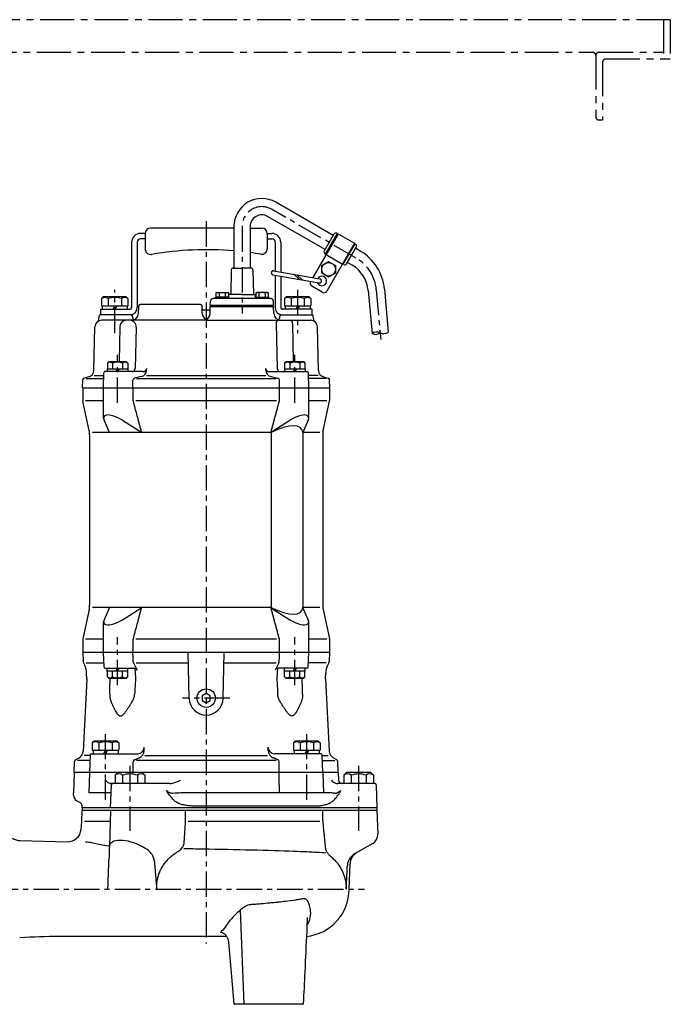
# Model space of a CAD drawing. Units: millimetres. Extents: x 16 to 1443, y 14 to 1248.
# Drawn here: x 426 to 906, y 521 to 1248 of the extents above; entities that cross this region are included whole.
import ezdxf

# ---------------------------------------------------------------- set-up
doc = ezdxf.new("R2010")
doc.units = ezdxf.units.MM
doc.linetypes.add('CENTER', pattern=[2, 1.25, -0.25, 0.25, -0.25])
for name, color, linetype in [('Osy', 1, 'CENTER'), ('Silná', 7, 'Continuous'), ('Tenká', 4, 'Continuous')]:
    doc.layers.add(name, color=color, linetype=linetype)

msp = doc.modelspace()

# ---------------------------------------------------------------- linework, layer by layer
at = {"layer": 'Osy', "ltscale": 20}
for p, q in [((906.08, 1248.2), (196.06, 1248.2)), ((901.08, 1248.2), (901.08, 1219.2)), ((906.08, 1248.2), (906.08, 1219.2)), ((318.63, 1224.2), (848.58, 1224.2)), ((851.06, 1221.7), (851.06, 1176.7)), ((853.56, 1224.2), (901.08, 1224.2)), ((856.06, 1216.7), (856.06, 1174.2)), ((858.56, 1219.2), (906.08, 1219.2)), ((853.56, 1174.2), (856.06, 1174.2))]:
    msp.add_line(p, q, dxfattribs=at)
at = {"layer": 'Osy', "ltscale": 15}
for p, q in [((674.24, 1072.24), (611.89, 1108.24)), ((563.56, 1099.41), (563.56, 566.41)), ((590.06, 1095.64), (590.06, 1031.41)), ((496.06, 1016.91), (496.06, 1048.91)), ((631.06, 1048.91), (631.06, 1016.91)), ((689.13, 1048.87), (692.35, 1012.02)), ((498.16, 965.41), (498.16, 1000.91)), ((628.97, 965.41), (628.97, 1000.91)), ((498.16, 756.91), (498.16, 792.41)), ((628.97, 756.91), (628.97, 792.41)), ((581.07, 747.41), (546.06, 747.41)), ((489.32, 672.41), (489.32, 720.91)), ((637.81, 672.41), (637.81, 720.91)), ((507.31, 697.41), (507.31, 649.41)), ((676.06, 697.41), (676.06, 649.41)), ((196.06, 606.41), (680.49, 606.41))]:
    msp.add_line(p, q, dxfattribs=at)
at = {"layer": 'Osy', "ltscale": 20}
for centre, start, end in [((848.56, 1221.7), 0, 90), ((853.56, 1221.7), 90, 180), ((858.56, 1216.7), 90, 180), ((853.56, 1176.7), 180, 270)]:
    msp.add_arc(centre, 2.5, start, end, dxfattribs=at)
at = {"layer": 'Osy', "ltscale": 15}
for centre, radius, start, end in [((604.61, 1095.64), 14.55, 60, 180), ((659.24, 1046.26), 30, 5, 60)]:
    msp.add_arc(centre, radius, start, end, dxfattribs=at)
at = {"layer": 'Silná'}
for p, q in [((657.32, 1088.94), (614.89, 1113.44)), ((651.32, 1078.54), (608.89, 1103.04)), ((518.56, 1090.41), (515.06, 1090.41)), ((518.56, 1090.41), (518.56, 1078.91)), ((584.06, 1094.41), (522.56, 1094.41)), ((584.06, 1095.64), (584.06, 1064.91)), ((596.06, 1095.64), (596.06, 1064.91)), ((596.06, 1094.41), (604.56, 1094.41)), ((608.56, 1090.41), (612.06, 1090.41)), ((608.56, 1090.41), (608.56, 1079.08)), ((651.68, 1075.16), (660.43, 1090.32)), ((660, 1090.57), (660.43, 1090.32)), ((508.56, 1083.91), (508.56, 1035.41)), ((512.56, 1083.91), (512.56, 1035.41)), ((518.56, 1086.41), (515.06, 1086.41)), ((608.56, 1086.41), (612.06, 1086.41)), ((614.56, 1083.91), (614.56, 1062.67)), ((618.56, 1083.91), (618.56, 1061.97)), ((660.91, 1090.16), (642.23, 1057.79)), ((650.7, 1077.46), (657.95, 1090.02)), ((673.04, 1083.16), (652.69, 1047.91)), ((660.18, 1089.89), (660.61, 1089.64)), ((660.91, 1090.16), (673.04, 1083.16)), ((664.67, 1067.66), (673.42, 1082.82)), ((667.15, 1067.96), (674.4, 1080.52)), ((672.74, 1082.64), (673.17, 1082.39)), ((673.85, 1082.57), (673.42, 1082.82)), ((677.24, 1077.44), (673.78, 1079.44)), ((651.25, 1075.41), (651.68, 1075.16)), ((651.93, 1075.6), (652.36, 1075.35)), ((652.06, 1074.83), (664.19, 1067.83)), ((671.24, 1067.04), (667.78, 1069.04)), ((582.04, 1063.55), (581.66, 1045.41)), ((583.53, 1064.91), (590.06, 1064.91)), ((596.59, 1064.91), (590.06, 1064.91)), ((598.09, 1063.55), (598.47, 1045.41)), ((613.35, 1062.89), (647.48, 1056.87)), ((664.49, 1068.35), (664.92, 1068.1)), ((665.1, 1067.41), (664.67, 1067.66)), ((612.83, 1059.93), (646.97, 1053.91)), ((614.56, 1059.63), (614.56, 1035.41)), ((618.56, 1058.92), (618.56, 1035.41)), ((628.61, 1060.2), (632.55, 1056.45)), ((630.41, 1059.88), (634.36, 1056.14)), ((640.63, 1055.03), (640.56, 1054.91)), ((571.44, 1046.91), (570.74, 1046.51)), ((571.44, 1046.91), (579.24, 1046.91)), ((579.24, 1046.91), (579.94, 1046.51)), ((600.89, 1046.91), (600.19, 1046.51)), ((608.69, 1046.91), (600.89, 1046.91)), ((608.75, 1046.86), (609.45, 1046.47)), ((649.27, 1046.99), (641.48, 1051.49)), ((683.15, 1048.35), (685.94, 1016.47)), ((695.11, 1049.4), (697.89, 1017.52)), ((487.81, 1043.91), (486.26, 1042.36)), ((486.26, 1042.36), (486.26, 1036.91)), ((487.81, 1043.91), (504.31, 1043.91)), ((491.16, 1042.36), (491.16, 1036.91)), ((500.96, 1042.36), (500.96, 1036.91)), ((504.31, 1043.91), (505.86, 1042.36)), ((505.86, 1042.36), (505.86, 1036.91)), ((566.62, 1037.41), (566.72, 1040.48)), ((611.23, 1042.41), (568.72, 1042.41)), ((580.34, 1043.41), (570.34, 1043.41)), ((570.34, 1042.41), (570.34, 1043.41)), ((570.74, 1046.51), (570.74, 1043.41)), ((573.04, 1046.51), (573.04, 1043.41)), ((577.64, 1046.51), (577.64, 1043.41)), ((579.94, 1046.51), (579.94, 1043.41)), ((580.15, 1043.41), (580.22, 1045.41)), ((590.06, 1045.41), (580.22, 1045.41)), ((580.34, 1042.41), (580.34, 1043.41)), ((590.06, 1045.41), (599.91, 1045.41)), ((600, 1042.89), (599.91, 1045.41)), ((599.98, 1043.41), (609.79, 1043.41)), ((600.19, 1046.51), (600.19, 1043.41)), ((602.49, 1046.51), (602.49, 1043.41)), ((607.09, 1046.51), (607.09, 1043.41)), ((609.39, 1046.51), (609.39, 1043.41)), ((609.79, 1042.41), (609.79, 1043.41)), ((613.34, 1037.41), (613.23, 1040.48)), ((622.81, 1043.91), (621.26, 1042.36)), ((621.26, 1042.36), (621.26, 1036.91)), ((622.81, 1043.91), (639.31, 1043.91)), ((626.16, 1042.36), (626.16, 1036.91)), ((635.96, 1042.36), (635.96, 1036.91)), ((639.31, 1043.91), (640.86, 1042.36)), ((640.86, 1042.36), (640.86, 1036.91)), ((485.56, 1034.41), (507.56, 1034.41)), ((485.56, 1034.41), (485.56, 1030.41)), ((486.26, 1036.91), (505.86, 1036.91)), ((486.86, 1036.91), (486.86, 1034.41)), ((496.06, 1036.91), (494.62, 1034.41)), ((497.51, 1036.91), (496.06, 1034.41)), ((505.26, 1036.91), (505.26, 1034.41)), ((513.61, 1031.24), (513.81, 1036.94)), ((559.49, 1037.91), (514.81, 1037.91)), ((560.69, 1031.24), (560.49, 1036.94)), ((565.56, 1033.91), (561.56, 1033.91)), ((566.44, 1031.24), (566.62, 1036.41)), ((566.62, 1037.41), (613.34, 1037.41)), ((566.62, 1036.41), (613.34, 1036.41)), ((568.91, 1036.41), (568.91, 1037.41)), ((611.22, 1036.41), (611.22, 1037.41)), ((613.52, 1031.24), (613.34, 1036.41)), ((641.56, 1034.41), (619.56, 1034.41)), ((621.26, 1036.91), (640.86, 1036.91)), ((621.86, 1036.91), (621.86, 1034.41)), ((631.06, 1036.91), (629.62, 1034.41)), ((632.51, 1036.91), (631.06, 1034.41)), ((640.26, 1036.91), (640.26, 1034.41)), ((641.56, 1034.41), (641.56, 1030.41)), ((484.46, 1027.33), (484.53, 1029.44)), ((508.1, 1030.41), (485.53, 1030.41)), ((563.56, 1026.41), (486.44, 1026.41)), ((509.12, 1028.82), (509.1, 1029.44)), ((563.56, 1026.41), (640.68, 1026.41)), ((618.01, 1028.82), (618.03, 1029.44)), ((619.03, 1030.41), (641.6, 1030.41)), ((642.67, 1027.33), (642.6, 1029.44)), ((480.66, 989.29), (481.44, 1021.53)), ((499.72, 1021.48), (499.37, 995.91)), ((511.91, 1021.3), (511.23, 990.85)), ((615.16, 1023.85), (615.89, 990.85)), ((627.38, 1023.94), (627.75, 995.91)), ((646.47, 989.29), (645.68, 1021.53)), ((491.86, 995.91), (490.66, 994.71)), ((491.86, 995.91), (504.46, 995.91)), ((504.46, 995.91), (505.66, 994.71)), ((622.67, 995.91), (621.47, 994.71)), ((622.67, 995.91), (635.27, 995.91)), ((635.27, 995.91), (636.47, 994.71)), ((490.46, 990.41), (505.86, 990.41)), ((490.46, 990.41), (490.46, 988.41)), ((490.66, 994.71), (490.66, 990.41)), ((494.41, 994.71), (494.41, 990.41)), ((498.16, 990.41), (497, 988.41)), ((499.31, 990.41), (498.16, 988.41)), ((501.91, 994.71), (501.91, 990.41)), ((505.66, 994.71), (505.66, 990.41)), ((505.86, 990.41), (505.86, 988.41)), ((519.62, 989.5), (519.65, 990.85)), ((607.51, 989.5), (607.48, 990.85)), ((621.27, 990.41), (636.67, 990.41)), ((621.27, 990.41), (621.27, 988.41)), ((621.47, 994.71), (621.47, 990.41)), ((625.22, 994.71), (625.22, 990.41)), ((628.97, 990.41), (627.82, 988.41)), ((630.13, 990.41), (628.97, 988.41)), ((632.72, 994.71), (632.72, 990.41)), ((636.47, 994.71), (636.47, 990.41)), ((636.67, 990.41), (636.67, 988.41)), ((472.31, 976.41), (472.52, 982.3)), ((476.95, 984.59), (473.63, 983.7)), ((475.07, 983.41), (487.93, 983.41)), ((480.83, 985.55), (488.01, 985.55)), ((487.69, 976.41), (488.07, 987.44)), ((517.15, 988.41), (489.07, 988.41)), ((509.36, 976.41), (509.4, 982.2)), ((515.66, 984.73), (510.59, 983.66)), ((512.02, 983.41), (615.1, 983.41)), ((519.52, 985.55), (607.6, 985.55)), ((609.97, 988.41), (638.06, 988.41)), ((611.47, 984.73), (616.54, 983.66)), ((617.77, 976.41), (617.73, 982.2)), ((639.44, 976.41), (639.06, 987.44)), ((646.29, 985.55), (639.12, 985.55)), ((652.06, 983.41), (639.2, 983.41)), ((650.18, 984.59), (653.5, 983.7)), ((654.81, 976.41), (654.61, 982.3)), ((472.31, 976.41), (654.81, 976.41)), ((472.56, 781.41), (654.56, 781.41)), ((472.56, 781.41), (472.81, 774.42)), ((488.25, 770.37), (487.86, 781.41)), ((551.07, 747.08), (550.17, 781.41)), ((576.06, 747.08), (576.96, 781.41)), ((638.88, 770.37), (639.26, 781.41)), ((654.56, 781.41), (654.32, 774.42)), ((473.04, 773.45), (473.94, 771.52)), ((475.03, 773.48), (488.16, 773.48)), ((509.89, 773.36), (512.75, 768.1)), ((511.83, 773.48), (550.32, 773.48)), ((576.81, 773.48), (615.3, 773.48)), ((617.24, 773.36), (614.38, 768.1)), ((652.1, 773.48), (638.97, 773.48)), ((654.09, 773.45), (653.19, 771.52)), ((475.56, 761.41), (475.33, 765.97)), ((475.56, 761.41), (475.33, 765.97)), ((489.25, 769.41), (510.55, 769.41)), ((490.46, 767.41), (490.46, 769.41)), ((505.86, 767.41), (490.46, 767.41)), ((490.66, 763.11), (490.66, 767.41)), ((494.41, 763.11), (494.41, 767.41)), ((497, 767.41), (498.16, 769.41)), ((498.16, 767.41), (499.31, 769.41)), ((501.91, 763.11), (501.91, 767.41)), ((505.66, 763.11), (505.66, 767.41)), ((505.86, 767.41), (505.86, 769.41)), ((637.88, 769.41), (616.58, 769.41)), ((621.27, 767.41), (621.27, 769.41)), ((636.67, 767.41), (621.27, 767.41)), ((621.47, 763.11), (621.47, 767.41)), ((625.22, 763.11), (625.22, 767.41)), ((627.82, 767.41), (628.97, 769.41)), ((628.97, 767.41), (630.13, 769.41)), ((632.72, 763.11), (632.72, 767.41)), ((636.47, 763.11), (636.47, 767.41)), ((636.67, 767.41), (636.67, 769.41)), ((651.56, 761.41), (651.8, 765.97)), ((475.56, 761.41), (472.74, 708.23)), ((491.86, 761.91), (490.66, 763.11)), ((504.46, 761.91), (491.86, 761.91)), ((504.46, 761.91), (505.66, 763.11)), ((622.67, 761.91), (621.47, 763.11)), ((635.27, 761.91), (622.67, 761.91)), ((635.27, 761.91), (636.47, 763.11)), ((651.56, 761.41), (654.39, 708.23)), ((563.56, 750.91), (560.53, 749.16)), ((560.53, 749.16), (560.53, 745.66)), ((566.59, 749.16), (563.56, 750.91)), ((566.59, 745.66), (566.59, 749.16)), ((560.53, 745.66), (563.56, 743.91)), ((563.56, 743.91), (566.59, 745.66)), ((481.07, 715.91), (479.52, 714.36)), ((479.52, 714.36), (479.52, 708.91)), ((481.07, 715.91), (497.57, 715.91)), ((484.42, 714.36), (484.42, 708.91)), ((494.22, 714.36), (494.22, 708.91)), ((497.57, 715.91), (499.12, 714.36)), ((499.12, 714.36), (499.12, 708.91)), ((629.56, 715.91), (628.01, 714.36)), ((628.01, 714.36), (628.01, 708.91)), ((629.56, 715.91), (646.06, 715.91)), ((632.91, 714.36), (632.91, 708.91)), ((642.71, 714.36), (642.71, 708.91)), ((646.06, 715.91), (647.61, 714.36)), ((647.61, 714.36), (647.61, 708.91)), ((477.98, 705.44), (477.52, 692.41)), ((478.98, 706.41), (512.9, 706.41)), ((479.52, 708.91), (499.12, 708.91)), ((480.12, 708.91), (480.12, 706.41)), ((489.32, 708.91), (487.87, 706.41)), ((490.76, 708.91), (489.32, 706.41)), ((498.52, 708.91), (498.52, 706.41)), ((648.15, 706.41), (614.22, 706.41)), ((628.01, 708.91), (647.61, 708.91)), ((628.61, 708.91), (628.61, 706.41)), ((637.81, 708.91), (636.37, 706.41)), ((639.25, 708.91), (637.81, 706.41)), ((647.01, 708.91), (647.01, 706.41)), ((649.6, 692.41), (649.15, 705.44)), ((466.06, 692.41), (466.35, 700.58)), ((467.1, 701.83), (469.75, 703.35)), ((477.84, 701.41), (468.64, 701.41)), ((477.96, 704.98), (473.57, 704.98)), ((615.09, 701.41), (512.04, 701.41)), ((518.33, 704.98), (608.8, 704.98)), ((649.16, 704.98), (653.56, 704.98)), ((649.29, 701.41), (658.49, 701.41)), ((660.03, 701.83), (657.38, 703.35)), ((661.06, 692.41), (660.78, 700.58)), ((498.31, 692.41), (496.36, 690.46)), ((496.36, 690.46), (496.36, 684.41)), ((501.84, 690.46), (501.84, 684.41)), ((512.79, 690.46), (512.79, 684.41)), ((516.31, 692.41), (518.26, 690.46)), ((518.26, 690.46), (518.26, 684.41)), ((667.06, 692.41), (665.11, 690.46)), ((665.11, 690.46), (665.11, 684.41)), ((685.06, 692.41), (667.06, 692.41)), ((670.59, 690.46), (670.59, 684.41)), ((681.54, 690.46), (681.54, 684.41)), ((685.06, 692.41), (687.01, 690.46)), ((687.01, 690.46), (687.01, 684.41)), ((471.78, 656.41), (472.06, 664.41)), ((472.06, 666.41), (472.06, 664.41)), ((689.56, 664.41), (472.06, 664.41)), ((689.56, 666.41), (689.56, 664.41)), ((471.27, 650.54), (471.78, 656.41)), ((426.29, 642.26), (461.06, 641.41)), ((578.67, 571.41), (455.4, 571.41))]:
    msp.add_line(p, q, dxfattribs=at)
at = {"layer": 'Silná', "extrusion": (-3.01899e-48, 1, 2.22045e-16)}
for p, q in [((472.56, 976.41), (472.56, 967.17)), ((487.86, 954.15), (487.86, 976.41)), ((509.54, 976.41), (509.54, 967.23)), ((617.59, 967.23), (617.59, 976.41)), ((639.26, 954.15), (639.26, 976.41)), ((654.56, 976.41), (654.56, 967.17)), ((477.24, 944.93), (472.62, 966.65)), ((487.86, 966.91), (474.58, 966.91)), ((615.57, 966.91), (511.56, 966.91)), ((652.55, 966.91), (639.26, 966.91)), ((649.89, 944.93), (654.51, 966.65)), ((492.15, 943.39), (488.24, 952.56)), ((501.71, 952.56), (515.41, 943.96)), ((611.71, 943.96), (625.42, 952.56)), ((638.89, 952.56), (634.97, 943.39)), ((477.56, 941.81), (477.56, 816.01)), ((611.76, 943.39), (479.56, 943.39)), ((611.76, 814.43), (611.76, 943.39)), ((634.79, 943.39), (634.79, 814.43)), ((647.56, 943.39), (634.79, 943.39)), ((649.56, 941.81), (649.56, 816.01)), ((611.76, 814.43), (479.56, 814.43)), ((492.15, 814.43), (488.24, 805.26)), ((647.56, 814.43), (634.79, 814.43)), ((638.89, 805.26), (634.97, 814.43)), ((477.24, 812.89), (472.62, 791.17)), ((501.71, 805.26), (515.41, 813.86)), ((611.71, 813.86), (625.42, 805.26)), ((649.89, 812.89), (654.51, 791.17)), ((487.86, 781.41), (487.86, 803.67)), ((639.26, 781.41), (639.26, 803.67)), ((472.56, 790.65), (472.56, 781.41)), ((487.86, 790.91), (474.58, 790.91)), ((509.54, 790.59), (509.54, 781.41)), ((615.57, 790.91), (511.56, 790.91)), ((617.59, 781.41), (617.59, 790.59)), ((652.55, 790.91), (639.26, 790.91)), ((654.56, 790.65), (654.56, 781.41)), ((466.06, 692.41), (465.54, 677.41)), ((661.06, 692.41), (466.06, 692.41)), ((477.52, 692.41), (477, 677.41)), ((649.6, 692.41), (650.13, 677.41)), ((661.06, 692.41), (661.26, 686.82)), ((493.06, 666.41), (493.66, 683.44)), ((515.25, 684.41), (493.69, 684.41)), ((534.18, 684.41), (515.25, 684.41)), ((687.97, 684.41), (660.6, 684.41)), ((688.97, 683.44), (689.56, 666.41)), ((465.6, 675.8), (465.54, 677.41)), ((493.45, 677.41), (477, 677.41)), ((656.31, 677.41), (544.67, 677.41)), ((470.76, 670.1), (468.09, 671.64)), ((472.06, 666.41), (472.01, 668.02)), ((689.56, 666.41), (472.06, 666.41)), ((493.06, 664.41), (492.14, 637.9)), ((554.33, 668.02), (647.07, 668.02)), ((689.56, 664.41), (690.17, 646.91)), ((492.78, 656.41), (473.78, 656.41)), ((647.55, 656.41), (550.35, 656.41)), ((686.43, 640.16), (682.53, 637.9)), ((492.14, 637.9), (492.09, 636.61)), ((519.15, 636.14), (516.03, 637.9)), ((682.53, 637.9), (673.54, 632.71)), ((669.07, 606.41), (669.72, 625.08)), ((491.04, 606.41), (491.15, 609.73)), ((588.69, 590.94), (591.41, 521.41)), ((580.02, 567.35), (584.07, 521.87)), ((634.72, 521.41), (584.57, 521.41))]:
    msp.add_line(p, q, dxfattribs=at)
at = {"layer": 'Silná', "extrusion": (0, 1, 0)}
for p, q in [((517.83, 708.78), (517.9, 711.26)), ((609.3, 708.78), (609.23, 711.26))]:
    msp.add_line(p, q, dxfattribs=at)
at = {"layer": 'Silná'}
msp.add_lwpolyline([(648.88, 1066.85), (653.88, 1069.74), (658.88, 1066.85), (658.88, 1061.08), (653.88, 1058.19), (648.88, 1061.08)], close=True, dxfattribs=at)
for centre, radius in [((653.88, 1063.97), 5), ((563.56, 747.41), 6.8)]:
    msp.add_circle(centre, radius, dxfattribs=at)
for centre, radius, start, end in [((604.61, 1095.64), 20.55, 60, 180), ((604.61, 1095.64), 8.55, 60, 180), ((515.06, 1083.91), 6.5, 90, 180), ((522.56, 1090.41), 4, 90, 180), ((604.56, 1090.41), 4, 360, 90), ((612.06, 1083.91), 6.5, 360, 90), ((659.25, 1089.27), 1.5, 60, 150), ((515.06, 1083.91), 2.5, 90, 180), ((612.06, 1083.91), 2.5, 360, 90), ((522.56, 1078.91), 4, 180, 279.51782), ((564.56, 828.41), 250, 85.52639, 99.51782), ((563.56, 828.41), 250, 80.71083, 82.53041), ((604.56, 1079.08), 4, 260.71083, 0), ((652, 1076.71), 1.5, 150, 240), ((673.1, 1081.27), 1.5, 330, 60), ((659.24, 1046.26), 36, 5, 60), ((583.53, 1063.41), 1.5, 90, 174.53541), ((596.59, 1063.41), 1.5, 5.46459, 90), ((613.09, 1061.41), 1.5, 79.81686, 260.09295), ((665.85, 1068.71), 1.5, 240, 330), ((659.24, 1046.26), 24, 5, 60), ((642.73, 1053.66), 2.5, 150, 240), ((648.88, 1055.31), 3.5, 199.11068, 148.24473), ((647.22, 1055.39), 1.5, 259.88519, 80.11482), ((571.89, 1043.37), 3.34, 69.86193, 110.13807), ((575.34, 1033.65), 13.06, 79.85558, 100.14442), ((578.79, 1043.37), 3.34, 69.86193, 110.13807), ((601.34, 1043.37), 3.34, 69.86193, 110.13807), ((604.79, 1033.65), 13.06, 79.85558, 100.14442), ((608.24, 1043.37), 3.34, 69.86193, 110.13807), ((650.52, 1049.16), 2.5, 240, 330), ((488.71, 1039.25), 3.96, 51.73271, 128.26729), ((496.06, 1028.66), 14.55, 70.31774, 109.68226), ((503.41, 1039.25), 3.96, 51.73271, 128.26729), ((568.72, 1040.41), 2, 90, 178), ((600.5, 1042.91), 0.5, 182, 270), ((611.23, 1040.41), 2, 2, 90), ((623.71, 1039.25), 3.96, 51.73271, 128.26729), ((631.06, 1028.66), 14.55, 70.31774, 109.68226), ((638.41, 1039.25), 3.96, 51.73271, 128.26729), ((507.56, 1035.41), 5, 270, 0), ((507.56, 1035.41), 1, 270, 0), ((514.81, 1036.91), 1, 90, 178), ((559.49, 1036.91), 1, 2, 90), ((561.56, 1034.91), 1, 182, 270), ((565.56, 1034.91), 1, 270, 358), ((619.56, 1035.41), 5, 180, 261.26699), ((619.56, 1035.41), 1, 180, 270), ((486.44, 1021.41), 5, 90, 178.59786), ((481.96, 1027.42), 2.5, 306.72687, 358), ((485.53, 1029.41), 1, 90, 178), ((504.72, 1021.41), 5, 90, 179.227), ((506.91, 1021.41), 5, 358.72731, 90), ((508.1, 1029.41), 1, 2, 90), ((508.61, 1031.41), 5, 270, 358), ((511.62, 1028.91), 2.5, 182, 240.46164), ((565.69, 1031.41), 5, 182, 244.85698), ((561.44, 1031.41), 5, 295.14302, 358), ((618.52, 1031.41), 5, 182, 270), ((617.66, 1023.91), 2.5, 90, 181.27269), ((615.51, 1028.91), 2.5, 299.53836, 358), ((619.03, 1029.41), 1, 90, 178), ((624.88, 1023.91), 2.5, 0.773, 90), ((640.68, 1021.41), 5, 1.40214, 90), ((641.6, 1029.41), 1, 2, 90), ((645.17, 1027.42), 2.5, 182, 233.27313), ((475.66, 989.42), 5, 285, 358.59786), ((492.53, 992.08), 3.23, 54.51066, 125.48934), ((498.16, 983.29), 12.02, 71.81945, 108.18055), ((494.41, 994.71), 3.17764371615651e-14, 270, 306.36111), ((503.78, 992.08), 3.23, 54.51066, 125.48934), ((508.73, 990.91), 2.5, 270, 358.72731), ((514.62, 989.63), 5, 281.97558, 358.59786), ((517.15, 990.91), 2.5, 270, 358.59786), ((609.97, 990.91), 2.5, 181.40214, 270), ((612.51, 989.63), 5, 181.40214, 258.02442), ((618.39, 990.91), 2.5, 181.27269, 270), ((623.35, 992.08), 3.23, 54.51066, 125.48934), ((628.97, 983.29), 12.02, 71.81945, 108.18055), ((625.22, 994.71), 3.17764371615651e-14, 270, 306.36111), ((634.6, 992.08), 3.23, 54.51066, 125.48934), ((651.47, 989.42), 5, 181.40214, 255), ((474.02, 982.25), 1.5, 105, 178), ((489.07, 987.41), 1, 90, 178), ((510.9, 982.19), 1.5, 101.97558, 179.58607), ((616.23, 982.19), 1.5, 0.41393, 78.02442), ((638.06, 987.41), 1, 2, 90), ((653.11, 982.25), 1.5, 2, 75), ((475.06, 967.17), 2.5, 180, 192), ((512.04, 967.23), 2.5, 180, 194.72251), ((615.09, 967.23), 2.5, 345.27749, 0), ((652.06, 967.17), 2.5, 348, 0), ((462.56, 941.81), 15, 0, 12), ((664.56, 941.81), 15, 168, 180), ((514.9, 943.14), 0.968, 14.98528, 57.87985), ((612.23, 943.14), 0.968, 122.12015, 165.01472), ((462.56, 816.01), 15, 348, 0), ((514.9, 814.68), 0.968, 302.12015, 345.01472), ((612.23, 814.68), 0.968, 194.98528, 237.87985), ((664.56, 816.01), 15, 180, 192), ((475.06, 790.65), 2.5, 168, 180), ((512.04, 790.59), 2.5, 165.27749, 180), ((615.09, 790.59), 2.5, 360, 14.72251), ((652.06, 790.65), 2.5, 0, 12), ((475.31, 774.51), 2.5, 182, 205), ((475.31, 774.51), 2.5, 182, 205), ((460.35, 765.18), 15, 3, 25), ((512.09, 774.55), 2.5, 180.41416, 208.39028), ((615.04, 774.55), 2.5, 331.60972, 359.58584), ((666.78, 765.18), 15, 155, 177), ((651.82, 774.51), 2.5, 335, 358), ((489.25, 770.41), 1, 182, 270), ((510.55, 766.91), 2.5, 28.52295, 90), ((616.58, 766.91), 2.5, 90, 151.47705), ((637.88, 770.41), 1, 270, 358), ((492.53, 765.74), 3.23, 234.51066, 305.48934), ((498.16, 774.53), 12.02, 251.81945, 288.18055), ((503.78, 765.74), 3.23, 234.51066, 305.48934), ((501.91, 763.11), 3.17764371615651e-14, 90, 126.36111), ((623.35, 765.74), 3.23, 234.51066, 305.48934), ((628.97, 774.53), 12.02, 251.81945, 288.18055), ((634.6, 765.74), 3.23, 234.51066, 305.48934), ((632.72, 763.11), 3.17764371615651e-14, 90, 126.36111), ((563.56, 747.41), 12.5, 181.5, 358.5), ((481.97, 711.25), 3.96, 51.73271, 128.26729), ((489.32, 700.66), 14.55, 70.31774, 109.68226), ((496.67, 711.25), 3.96, 51.73271, 128.26729), ((630.46, 711.25), 3.96, 51.73271, 128.26729), ((637.81, 700.66), 14.55, 70.31774, 109.68226), ((645.16, 711.25), 3.96, 51.73271, 128.26729), ((466.75, 708.55), 6, 300, 356.95677), ((478.98, 705.41), 1, 90, 178), ((512.9, 711.41), 5, 270, 358.2912), ((511.83, 708.95), 6, 293.91345, 358.2912), ((614.22, 711.41), 5, 181.7088, 270), ((615.3, 708.95), 6, 181.7088, 246.08655), ((648.15, 705.41), 1, 2, 90), ((660.38, 708.55), 6, 183.04323, 240), ((467.85, 700.53), 1.5, 120, 178), ((511.18, 700.44), 1.5, 114.43306, 179.64407), ((615.95, 700.44), 1.5, 0.35593, 65.56694), ((659.28, 700.53), 1.5, 2, 60), ((499.1, 687.21), 4.25, 49.86583, 130.13417), ((507.31, 675.97), 15.49, 69.29823, 110.70177), ((515.53, 687.21), 4.25, 49.86583, 130.13417), ((667.85, 687.21), 4.25, 49.86583, 130.13417), ((676.06, 675.97), 15.49, 69.29823, 110.70177), ((684.28, 687.21), 4.25, 49.86583, 130.13417), ((494.66, 683.41), 1, 90, 178), ((663.76, 686.91), 2.5, 182, 270), ((687.97, 683.41), 1, 2, 90), ((470.59, 675.97), 5, 182, 240), ((469.51, 667.94), 2.5, 2, 60), ((461.31, 651.41), 10, 268.5978, 355), ((682.68, 646.65), 7.5, 300, 2), ((426.53, 652.26), 10, 234.12574, 268.5978), ((679.71, 624.73), 10, 120, 178), ((634.07, 606.41), 35, 275.70746, 0), ((455.4, 71.41), 500, 90, 93.37787), ((584.57, 521.91), 0.5, 185.09336, 270), ((634.72, 521.91), 0.5, 270, 357.31682)]:
    msp.add_arc(centre, radius, start, end, dxfattribs=at)
for centre, major_axis, ratio, start_param, end_param in [((498.86, 948.71), (10.72, -6.54), 0.380275, 1.536922, 3.631317), ((628.26, 948.71), (-10.72, -6.54), 0.380275, 2.651868, 4.746263), ((611.29, 931.9), (-22.89, -13.96), 0.380275, 2.941419, 4.456713), ((611.29, 825.92), (-22.89, 13.96), 0.380275, 1.826473, 3.341766), ((498.86, 809.11), (10.72, 6.54), 0.380275, 2.651868, 4.746263), ((628.26, 809.11), (-10.72, 6.54), 0.380275, 1.536922, 3.631317), ((508.23, 633.12), (-15.87, 5.92), 0.451434, 4.373052, 6.432699)]:
    msp.add_ellipse(centre, major_axis=major_axis, ratio=ratio, start_param=start_param, end_param=end_param, dxfattribs=at)
for points, weights in [([(509.62, 966.6), (512.76, 954.64), (515.83, 943.39)], [1.00001701707, 1.0006595485, 1.00002189915]), ([(611.29, 943.39), (614.37, 954.64), (617.51, 966.6)], [1.00002189915, 1.00065954849, 1.00001701706]), ([(515.83, 814.43), (512.76, 803.18), (509.62, 791.22)], [1.00002189915, 1.00065954849, 1.00001701706]), ([(617.51, 791.22), (614.37, 803.18), (611.29, 814.43)], [1.00001701706, 1.00065954849, 1.00002189915]), ([(509.59, 774.53), (509.56, 777.97), (509.54, 781.41)], [1.00000000083, 1.00000000501, 1]), ([(617.54, 774.53), (617.56, 777.97), (617.59, 781.41)], [1.00000000083, 1.00000000501, 1]), ([(509.63, 692.41), (509.66, 696.43), (509.68, 700.45)], [1, 1.00000000053, 1.00000000011]), ([(510.56, 701.81), (512.44, 702.66), (514.26, 703.47)], [1.00019109818, 1.00055503473, 1.00049802083]), ([(616.57, 701.81), (614.69, 702.66), (612.86, 703.47)], [1.00019109818, 1.00055503473, 1.00049802083]), ([(617.49, 692.41), (617.47, 696.43), (617.45, 700.45)], [1, 1.00000000053, 1.00000000011]), ([(617.59, 677.41), (617.54, 684.92), (617.49, 692.41)], [1, 0.999999997487, 1]), ([(548.35, 656.41), (548.33, 660.41), (548.3, 664.41)], [1, 0.999999984599, 1]), ([(649.33, 664.41), (649.44, 660.41), (649.55, 656.41)], [1, 0.999999997317, 1]), ([(547.36, 641.1), (547.86, 648.85), (548.35, 656.41)], [1.00023489312, 1.00017132496, 1]), ([(649.55, 656.41), (650.5, 646.94), (651.47, 637.17)], [1, 1.00021465411, 1.00026015439])]:
    msp.add_rational_spline(points, weights, degree=2, dxfattribs=at)
for points, degree in [([(611.76, 943.39), (611.82, 943.54), (611.88, 943.7), (611.95, 943.86)], 3), ([(634.78, 943.86), (634.79, 943.7), (634.79, 943.54), (634.79, 943.39)], 3), ([(611.95, 813.96), (611.88, 814.12), (611.82, 814.28), (611.76, 814.43)], 3), ([(634.79, 814.43), (634.79, 814.28), (634.79, 814.12), (634.78, 813.96)], 3), ([(511.16, 765.97), (511.26, 764.43), (511.35, 762.87), (511.43, 761.41)], 3), ([(615.96, 765.97), (615.87, 764.43), (615.78, 762.87), (615.69, 761.41)], 3), ([(492.43, 750.27), (492.5, 753.96), (492.59, 757.89), (492.67, 761.41)], 3), ([(492.67, 761.41), (492.66, 761.57), (492.66, 761.74), (492.65, 761.91)], 3), ([(511.43, 761.41), (511.22, 757.89), (510.99, 753.96), (510.76, 750.27)], 3), ([(615.69, 761.41), (615.9, 757.89), (616.14, 753.96), (616.37, 750.27)], 3), ([(634.46, 761.41), (634.47, 761.57), (634.47, 761.74), (634.47, 761.91)], 3), ([(634.7, 750.27), (634.62, 753.96), (634.54, 757.89), (634.46, 761.41)], 3), ([(536.64, 684.41), (535.79, 684.41), (534.97, 684.41), (534.18, 684.41)], 3), ([(534.21, 679.29), (534.21, 679.26), (534.21, 679.23), (534.21, 679.2)], 3), ([(544.62, 677.41), (544.62, 677.41), (544.62, 677.41), (544.62, 677.41)], 3), ([(544.67, 677.41), (544.65, 677.41), (544.63, 677.41), (544.62, 677.41)], 3), ([(656.33, 677.41), (656.32, 677.41), (656.32, 677.41), (656.31, 677.41)], 3), ([(656.33, 677.41), (656.33, 677.41), (656.33, 677.41), (656.33, 677.41)], 3), ([(547.07, 636.44), (551.68, 636.36), (556.36, 636.27), (561.06, 636.19)], 3), ([(491.15, 609.73), (491.47, 618.77), (491.79, 627.95)], 2), ([(525.29, 627.23), (526.18, 616.72), (527.06, 606.41)], 2), ([(666.91, 606.41), (667.34, 615.05), (667.77, 623.85)], 2), ([(637.93, 579.72), (638.24, 580.21), (638.55, 580.73), (638.85, 581.26)], 3)]:
    msp.add_open_spline(points, degree=degree, dxfattribs=at)
for points, knots in [([(510.84, 769.39), (510.96, 768.54), (511.04, 767.66), (511.13, 766.5), (511.15, 766.23), (511.16, 765.97)], [48.623872, 48.623872, 48.623872, 48.623872, 51.292741, 51.292741, 52.101044, 52.101044, 52.101044, 52.101044]), ([(616.29, 769.39), (616.17, 768.54), (616.08, 767.66), (616, 766.5), (615.98, 766.23), (615.96, 765.97)], [48.623872, 48.623872, 48.623872, 48.623872, 51.292741, 51.292741, 52.101044, 52.101044, 52.101044, 52.101044]), ([(492.43, 750.27), (492.41, 749.24), (492.49, 748.22), (492.82, 746.47), (493.03, 745.74), (493.31, 745.06)], [0.532131, 0.532131, 0.532131, 0.532131, 3.63128, 3.63128, 6.126796, 6.126796, 6.126796, 6.126796]), ([(509.14, 745.06), (509.58, 745.78), (509.95, 746.58), (510.52, 748.34), (510.7, 749.3), (510.76, 750.27)], [30.449885, 30.449885, 30.449885, 30.449885, 33.410234, 33.410234, 36.57787, 36.57787, 36.57787, 36.57787]), ([(617.99, 745.06), (617.54, 745.78), (617.18, 746.58), (616.61, 748.34), (616.43, 749.3), (616.37, 750.27)], [30.449885, 30.449885, 30.449885, 30.449885, 33.410234, 33.410234, 36.57787, 36.57787, 36.57787, 36.57787]), ([(634.7, 750.27), (634.72, 749.24), (634.64, 748.22), (634.31, 746.47), (634.09, 745.74), (633.82, 745.06)], [0.532131, 0.532131, 0.532131, 0.532131, 3.63128, 3.63128, 6.126796, 6.126796, 6.126796, 6.126796]), ([(493.31, 745.06), (493.46, 744.71), (493.61, 744.36), (494.07, 743.27), (494.38, 742.55), (495.02, 741.14), (495.35, 740.45), (496.01, 739.12), (496.34, 738.49), (497, 737.31), (497.34, 736.76), (497.87, 736), (498.05, 735.77), (498.43, 735.33), (498.62, 735.12), (498.93, 734.85), (499.03, 734.77), (499.25, 734.61), (499.37, 734.54), (499.61, 734.42), (499.74, 734.37), (500.01, 734.3), (500.16, 734.27), (500.48, 734.27), (500.63, 734.3), (500.91, 734.37), (501.05, 734.42), (501.3, 734.54), (501.43, 734.61), (501.67, 734.77), (501.79, 734.85), (502.13, 735.12), (502.35, 735.33), (502.78, 735.77), (503, 736), (503.63, 736.76), (504.05, 737.31), (504.91, 738.49), (505.34, 739.12), (506.22, 740.45), (506.67, 741.14), (507.57, 742.55), (508.02, 743.27), (508.7, 744.36), (508.92, 744.71), (509.14, 745.06)], [4.101113, 4.101113, 4.101113, 4.101113, 5.40535, 5.40535, 8.108025, 8.108025, 10.8107, 10.8107, 13.513375, 13.513375, 16.21605, 16.21605, 17.567388, 17.567388, 18.918726, 18.918726, 19.594394, 19.594394, 20.270063, 20.270063, 20.945732, 20.945732, 21.621401, 21.621401, 22.297069, 22.297069, 22.972738, 22.972738, 23.648407, 23.648407, 24.324076, 24.324076, 25.675413, 25.675413, 27.026751, 27.026751, 29.729426, 29.729426, 32.432101, 32.432101, 35.134776, 35.134776, 37.837451, 37.837451, 39.141688, 39.141688, 39.141688, 39.141688]), ([(633.82, 745.06), (633.67, 744.71), (633.52, 744.36), (633.06, 743.27), (632.75, 742.55), (632.1, 741.14), (631.78, 740.45), (631.12, 739.12), (630.79, 738.49), (630.12, 737.31), (629.78, 736.76), (629.25, 736), (629.07, 735.77), (628.7, 735.33), (628.51, 735.12), (628.2, 734.85), (628.1, 734.77), (627.88, 734.61), (627.76, 734.54), (627.52, 734.42), (627.39, 734.37), (627.12, 734.3), (626.97, 734.27), (626.65, 734.27), (626.5, 734.3), (626.22, 734.37), (626.08, 734.42), (625.82, 734.54), (625.7, 734.61), (625.46, 734.77), (625.34, 734.85), (625, 735.12), (624.78, 735.33), (624.34, 735.77), (624.13, 736), (623.49, 736.76), (623.07, 737.31), (622.22, 738.49), (621.79, 739.12), (620.91, 740.45), (620.46, 741.14), (619.56, 742.55), (619.11, 743.27), (618.43, 744.36), (618.21, 744.71), (617.99, 745.06)], [4.101113, 4.101113, 4.101113, 4.101113, 5.40535, 5.40535, 8.108025, 8.108025, 10.8107, 10.8107, 13.513375, 13.513375, 16.21605, 16.21605, 17.567388, 17.567388, 18.918726, 18.918726, 19.594394, 19.594394, 20.270063, 20.270063, 20.945732, 20.945732, 21.621401, 21.621401, 22.297069, 22.297069, 22.972738, 22.972738, 23.648407, 23.648407, 24.324076, 24.324076, 25.675413, 25.675413, 27.026751, 27.026751, 29.729426, 29.729426, 32.432101, 32.432101, 35.134776, 35.134776, 37.837451, 37.837451, 39.141688, 39.141688, 39.141688, 39.141688]), ([(489.13, 686.82), (489.13, 686.82), (489.14, 686.82), (489.58, 686.43), (490.03, 686.05), (490.88, 685.38), (491.29, 685.07), (491.97, 684.67), (492.25, 684.53), (492.62, 684.43), (492.73, 684.41), (492.84, 684.41)], [-23.181275, -23.181275, -23.181275, -23.181275, -23.169051, -23.169051, -20.90229, -20.90229, -18.793403, -18.793403, -17.229689, -17.229689, -16.499407, -16.499407, -16.499407, -16.499407]), ([(493.69, 684.41), (493.69, 684.41), (493.57, 684.41), (493.19, 684.41), (493.03, 684.41), (492.84, 684.41)], [0, 0, 0, 0, 1.953857, 1.953857, 2.976242, 2.976242, 2.976242, 2.976242]), ([(536.64, 684.41), (537.33, 684.41), (538.1, 684.52), (540.72, 685.15), (542.63, 685.95), (544.57, 686.82), (544.57, 686.82), (544.58, 686.82)], [-9.611174, -9.611174, -9.611174, -9.611174, -6.461915, -6.461915, 0, 0, 0.011699, 0.011699, 0.011699, 0.011699]), ([(656.05, 686.82), (656.05, 686.82), (656.05, 686.82), (656.72, 685.95), (657.72, 685.15), (659.46, 684.52), (660.05, 684.41), (660.6, 684.41)], [-8.086377, -8.086377, -8.086377, -8.086377, -8.079774, -8.079774, -4.432598, -4.432598, -2.655586, -2.655586, -2.655586, -2.655586]), ([(541.9, 670.35), (541.5, 670.61), (541.11, 670.89), (540.12, 671.67), (539.54, 672.2), (538.11, 673.66), (537.3, 674.66), (535.72, 676.82), (534.95, 678), (534.21, 679.2)], [0, 0, 0, 0, 1.575908, 1.575908, 4.09736, 4.09736, 8.131684, 8.131684, 12.512467, 12.512467, 12.512467, 12.512467]), ([(534.8, 678.74), (534.66, 678.85), (534.52, 678.96), (534.33, 679.11), (534.27, 679.16), (534.22, 679.2), (534.21, 679.2), (534.21, 679.2)], [0, 0, 0, 0, 0.5703559, 0.5703559, 0.8030018, 0.8030018, 0.804497, 0.804497, 0.804497, 0.804497]), ([(538.73, 677.1), (538.57, 677.09), (538.33, 677.12), (537.7, 677.26), (537.29, 677.39), (536.07, 677.89), (535.4, 678.28), (534.87, 678.68), (534.83, 678.71), (534.8, 678.74)], [0, 0, 0, 0, 0.488092, 0.488092, 1.046662, 1.046662, 1.985961, 1.985961, 2.059517, 2.059517, 2.059517, 2.059517]), ([(544.62, 677.41), (542.85, 677.31), (541.03, 677.22), (539.07, 677.12), (538.9, 677.11), (538.73, 677.1)], [0, 0, 0, 0, 5.424749, 5.424749, 5.952527, 5.952527, 5.952527, 5.952527]), ([(655.59, 670.35), (655.98, 670.61), (656.36, 670.89), (657.32, 671.67), (657.88, 672.2), (659.26, 673.66), (660.04, 674.66), (661.55, 676.82), (662.27, 678), (662.97, 679.2)], [-12.607262, -12.607262, -12.607262, -12.607262, -11.031354, -11.031354, -8.509902, -8.509902, -4.475578, -4.475578, -0.094795, -0.094795, -0.094795, -0.094795]), ([(659.3, 677.1), (659.18, 677.11), (659.07, 677.12), (657.8, 677.22), (656.91, 677.31), (656.33, 677.41)], [4.831979, 4.831979, 4.831979, 4.831979, 5.359766, 5.359766, 10.784609, 10.784609, 10.784609, 10.784609]), ([(662.42, 678.74), (662.02, 678.4), (661.49, 678.03), (660.44, 677.44), (660.05, 677.27), (659.56, 677.12), (659.4, 677.09), (659.3, 677.1)], [0.611222, 0.611222, 0.611222, 0.611222, 1.600396, 1.600396, 2.413502, 2.413502, 2.963043, 2.963043, 2.963043, 2.963043]), ([(662.97, 679.2), (662.97, 679.2), (662.97, 679.2), (662.91, 679.16), (662.86, 679.11), (662.67, 678.96), (662.54, 678.85), (662.42, 678.74)], [-0.0015038, -0.0015038, -0.0015038, -0.0015038, 0, 0, 0.2330302, 0.2330302, 0.8046447, 0.8046447, 0.8046447, 0.8046447]), ([(544.03, 669.46), (543.9, 669.5), (543.77, 669.54), (543.49, 669.64), (543.34, 669.69), (543.11, 669.78), (543.02, 669.82), (542.89, 669.87), (542.84, 669.89), (542.73, 669.94), (542.66, 669.97), (542.48, 670.06), (542.37, 670.11), (542.14, 670.22), (542.02, 670.29), (541.9, 670.35)], [0, 0, 0, 0, 0.399642, 0.399642, 0.856376, 0.856376, 1.141834, 1.141834, 1.284563, 1.284563, 1.51293, 1.51293, 1.878317, 1.878317, 2.283668, 2.283668, 2.283668, 2.283668]), ([(544.03, 669.46), (544.04, 669.46), (544.04, 669.46), (544.06, 669.45), (544.06, 669.45), (544.09, 669.44), (544.1, 669.44), (544.13, 669.43), (544.15, 669.43), (544.16, 669.42)], [0, 0, 0, 0, 0.0164192, 0.0164192, 0.04269, 0.04269, 0.0847232, 0.0847232, 0.1313538, 0.1313538, 0.1313538, 0.1313538]), ([(544.16, 669.42), (545.25, 669.1), (546.41, 668.83), (548.67, 668.41), (549.77, 668.25), (551.59, 668.09), (552.3, 668.05), (553.45, 668.02), (553.89, 668.02), (554.33, 668.02)], [0, 0, 0, 0, 3.288306, 3.288306, 6.252412, 6.252412, 8.104978, 8.104978, 9.262832, 9.262832, 9.262832, 9.262832]), ([(647.07, 668.02), (647.25, 668.02), (647.44, 668.02), (647.98, 668.05), (648.35, 668.09), (649.37, 668.25), (650.06, 668.41), (651.65, 668.83), (652.56, 669.1), (653.5, 669.42)], [0, 0, 0, 0, 1.157854, 1.157854, 3.010421, 3.010421, 5.974527, 5.974527, 9.262832, 9.262832, 9.262832, 9.262832]), ([(653.5, 669.42), (653.51, 669.42), (653.51, 669.42), (653.53, 669.43), (653.53, 669.43), (653.55, 669.44), (653.57, 669.44), (653.59, 669.45), (653.6, 669.46), (653.62, 669.46)], [0, 0, 0, 0, 0.0164192, 0.0164192, 0.04269, 0.04269, 0.0847232, 0.0847232, 0.1313538, 0.1313538, 0.1313538, 0.1313538]), ([(653.62, 669.46), (653.73, 669.5), (653.85, 669.54), (654.1, 669.64), (654.23, 669.69), (654.44, 669.78), (654.52, 669.82), (654.65, 669.87), (654.69, 669.89), (654.8, 669.94), (654.86, 669.97), (655.03, 670.06), (655.14, 670.11), (655.36, 670.22), (655.47, 670.29), (655.59, 670.35)], [-2.283668, -2.283668, -2.283668, -2.283668, -1.884026, -1.884026, -1.427293, -1.427293, -1.141834, -1.141834, -0.999105, -0.999105, -0.770738, -0.770738, -0.405351, -0.405351, 0, 0, 0, 0]), ([(474.59, 641.41), (475.28, 641.41), (476.07, 641.33), (478.1, 641.03), (479.42, 640.75), (482.37, 640.1), (484, 639.73), (487.53, 639), (489.44, 638.64), (491.7, 638.29), (491.92, 638.26), (492.15, 638.23)], [21.474641, 21.474641, 21.474641, 21.474641, 28.511486, 28.511486, 38.015314, 38.015314, 47.519143, 47.519143, 57.022972, 57.022972, 58.061455, 58.061455, 58.061455, 58.061455]), ([(543.39, 634.59), (544.37, 635.29), (545.22, 636.12), (546.3, 637.63), (546.66, 638.29), (547.16, 639.67), (547.32, 640.37), (547.36, 641.1)], [0.972278, 0.972278, 0.972278, 0.972278, 5.116378, 5.116378, 7.79238, 7.79238, 10.319281, 10.319281, 10.319281, 10.319281]), ([(492.09, 636.61), (492.07, 635.85), (492.03, 634.8), (491.96, 632.71), (491.93, 631.81), (491.86, 629.92), (491.83, 628.95), (491.79, 627.95)], [0, 0, 0, 0, 5.168895, 5.168895, 8.367531, 8.367531, 11.398953, 11.398953, 11.398953, 11.398953]), ([(525.29, 627.23), (525.2, 628.28), (524.93, 629.3), (524.01, 631.45), (523.29, 632.54), (521.49, 634.56), (520.36, 635.45), (519.15, 636.14)], [0, 0, 0, 0, 3.15858, 3.15858, 7.145335, 7.145335, 11.740947, 11.740947, 11.740947, 11.740947]), ([(527.06, 606.41), (527.02, 607.32), (527.02, 608.27), (527.12, 610.21), (527.21, 611.19), (527.51, 613.14), (527.7, 614.1), (528.17, 615.96), (528.45, 616.85), (529.08, 618.63), (529.48, 619.6), (530.4, 621.51), (530.92, 622.45), (532.04, 624.26), (532.64, 625.13), (533.9, 626.76), (534.56, 627.52), (536.06, 629.12), (536.99, 630.01), (538.99, 631.69), (540.05, 632.49), (541.88, 633.71), (542.63, 634.17), (543.39, 634.59)], [93.680514, 93.680514, 93.680514, 93.680514, 96.414176, 96.414176, 99.147838, 99.147838, 101.8815, 101.8815, 104.615161, 104.615161, 107.714393, 107.714393, 110.813624, 110.813624, 113.912856, 113.912856, 117.012087, 117.012087, 121.067432, 121.067432, 125.122776, 125.122776, 127.837383, 127.837383, 127.837383, 127.837383]), ([(561.06, 636.19), (573.33, 635.97), (585.55, 635.72), (608.52, 635.14), (619.03, 634.82), (634.89, 634.23), (640.77, 633.97), (647.95, 633.58), (650.1, 633.44), (651.85, 633.31)], [0, 0, 0, 0, 36.831992, 36.831992, 73.719412, 73.719412, 102.200228, 102.200228, 117.710296, 117.710296, 117.710296, 117.710296]), ([(651.47, 637.17), (651.55, 636.3), (651.79, 635.48), (652.46, 633.97), (652.88, 633.3), (653.88, 632.04), (654.48, 631.45), (655.1, 630.94)], [0, 0, 0, 0, 2.607364, 2.607364, 5.046598, 5.046598, 7.683464, 7.683464, 7.683464, 7.683464]), ([(673.54, 632.71), (672.07, 631.87), (670.81, 630.74), (669.24, 628.61), (668.73, 627.71), (668.03, 625.82), (667.82, 624.85), (667.77, 623.85)], [0, 0, 0, 0, 5.717503, 5.717503, 9.213943, 9.213943, 12.493271, 12.493271, 12.493271, 12.493271]), ([(655.1, 630.94), (655.14, 630.91), (655.17, 630.88), (656.23, 630.01), (657.18, 629.13), (658.72, 627.53), (659.39, 626.78), (660.27, 625.69), (660.49, 625.41), (660.7, 625.12)], [250.131551, 250.131551, 250.131551, 250.131551, 250.270197, 250.270197, 254.28545, 254.28545, 257.367296, 257.367296, 258.40769, 258.40769, 258.40769, 258.40769]), ([(660.7, 625.12), (661.09, 624.61), (661.46, 624.07), (662.4, 622.65), (662.94, 621.74), (663.9, 619.9), (664.33, 618.96), (665.02, 617.24), (665.33, 616.37), (665.88, 614.58), (666.11, 613.64), (666.5, 611.76), (666.64, 610.8), (666.84, 608.92), (666.89, 607.99), (666.91, 606.88), (666.91, 606.64), (666.91, 606.41)], [250.099845, 250.099845, 250.099845, 250.099845, 251.974421, 251.974421, 254.978209, 254.978209, 257.981996, 257.981996, 260.642105, 260.642105, 263.302215, 263.302215, 265.962324, 265.962324, 268.622433, 268.622433, 269.31345, 269.31345, 269.31345, 269.31345]), ([(635.54, 599.34), (634.56, 599.16), (633.56, 598.99), (631.53, 598.66), (630.49, 598.5), (627.04, 597.99), (624.55, 597.66), (620.38, 597.15), (618.75, 596.97), (616.27, 596.7), (615.44, 596.61), (613.25, 596.38), (611.89, 596.25), (608.32, 595.91), (606.08, 595.71), (602.55, 595.4), (601.29, 595.3), (598.73, 595.09), (597.44, 594.99), (596.15, 594.89)], [-49.223415, -49.223415, -49.223415, -49.223415, -44.916366, -44.916366, -40.609317, -40.609317, -30.764634, -30.764634, -24.611707, -24.611707, -21.535244, -21.535244, -16.612902, -16.612902, -8.737156, -8.737156, -4.368578, -4.368578, 0, 0, 0, 0]), ([(638.85, 581.26), (639.36, 582.17), (639.75, 583.13), (640.63, 586.04), (640.8, 588.07), (640.52, 591.56), (640.25, 593), (639.51, 595.3), (639.17, 596.18), (638.42, 597.55), (638.07, 598.08), (637.37, 598.81), (637.07, 599.05), (636.5, 599.3), (636.26, 599.36), (635.86, 599.38), (635.7, 599.37), (635.54, 599.34)], [-32.109262, -32.109262, -32.109262, -32.109262, -27.166628, -27.166628, -17.39305, -17.39305, -10.633904, -10.633904, -6.409438, -6.409438, -3.573109, -3.573109, -1.800404, -1.800404, -0.692463, -0.692463, 0, 0, 0, 0]), ([(596.15, 594.89), (595.83, 594.86), (595.5, 594.81), (594.67, 594.63), (594.17, 594.46), (592.91, 593.93), (592.18, 593.51), (590.37, 592.33), (589.35, 591.52), (587, 589.48), (585.73, 588.25), (582.87, 585.29), (581.38, 583.58), (579.46, 581.12), (578.88, 580.31), (578.39, 579.54)], [-29.63331, -29.63331, -29.63331, -29.63331, -28.54908, -28.54908, -26.814314, -26.814314, -24.038687, -24.038687, -19.597683, -19.597683, -13.311282, -13.311282, -4.520572, -4.520572, 0, 0, 0, 0]), ([(638.2, 585.45), (638.04, 582.12), (637.88, 578.79), (637.26, 565.47), (636.79, 555.49), (635.95, 537.63), (635.59, 529.75), (635.22, 521.88)], [0, 0, 0, 0, 10, 10, 40, 40, 63.645998, 63.645998, 63.645998, 63.645998]), ([(578.39, 579.54), (577.35, 577.91), (576.18, 576.49), (574.67, 575.11), (574.42, 574.9), (574.17, 574.7)], [0, 0, 0, 0, 9.517636, 9.517636, 11.353044, 11.353044, 11.353044, 11.353044]), ([(574.17, 574.7), (574.98, 574.54), (575.76, 574.21), (577.23, 573.22), (577.9, 572.54), (578.88, 571.12), (579.24, 570.42), (579.78, 568.93), (579.95, 568.15), (580.02, 567.35)], [0, 0, 0, 0, 2.814999, 2.814999, 5.779757, 5.779757, 8.151429, 8.151429, 10.542999, 10.542999, 10.542999, 10.542999])]:
    msp.add_open_spline(points, degree=3, knots=knots, dxfattribs=at)
at = {"layer": 'Tenká'}
for centre, start, end in [((689.38, 1011.56), 65, 125), ((694.45, 1022.43), 245, 305), ((688.48, 1021.91), 245, 305)]:
    msp.add_arc(centre, 6, start, end, dxfattribs=at)

doc.saveas('drawing.dxf')
